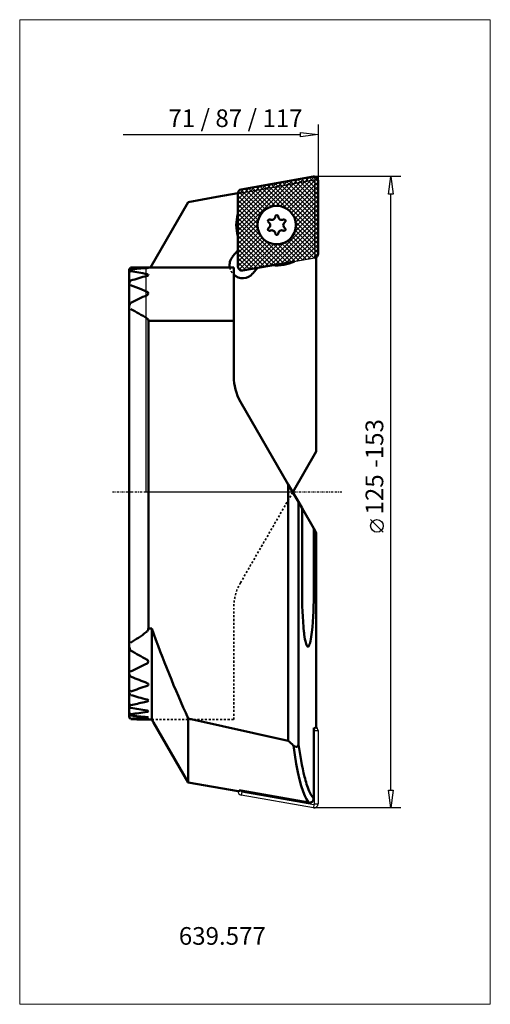
# Model space of a CAD drawing. Extents: x -25 to 68, y -101 to 94.
import ezdxf

# ---------------------------------------------------------------- set-up
doc = ezdxf.new("R2010")
doc.units = 0
doc.header["$MEASUREMENT"] = 0
doc.linetypes.add('DASH', pattern=[0.75, 0.4, -0.35])
doc.linetypes.add('LONGDASH_DASH', pattern=[0.85, 0.4, -0.2, 0.05, -0.2])
for name, color, linetype, lineweight in [('1', 4, 'Continuous', 50), ('2', 7, 'Continuous', 25), ('3', 1, 'DASH', 35), ('4', 2, 'LONGDASH_DASH', 25), ('7', 5, 'Continuous', 18), ('CUT', 1, 'Continuous', 25), ('INFTOTAL', 9, 'Continuous', 18), ('NOCUT', 7, 'Continuous', 25), ('SK2', 7, 'Continuous', 25), ('SK4', 2, 'LONGDASH_DASH', 25)]:
    doc.layers.add(name, color=color, linetype=linetype, lineweight=lineweight)
doc.layers.add('SK6', color=5, linetype='Continuous')
doc.styles.add('BMG_Text', font='monos.ttf', dxfattribs={"height": 3.5})

msp = doc.modelspace()

# ---------------------------------------------------------------- hatches: boundary and pattern name
at = {"layer": '7'}
h = msp.add_hatch(dxfattribs=at)
h.set_pattern_fill('ANSI37', color=256, scale=5, angle=90, style=0)
h.set_pattern_definition([(135, (-85.76355, -16.75394), (-0.4419417, -0.4419417), []), (225, (-85.76355, -16.75394), (0.4419417, -0.4419417), [])])
h.paths.add_polyline_path([(34, 47.2), (34, 61.7, 0.466308), (33.06, 62.49), (18.79, 59.97, 0.36397), (18.13, 59.18), (18.13, 44.69, 0.466308), (19.06, 43.9), (33.34, 46.42, 0.36397)])
h.paths.add_polyline_path([(22.02, 52.89, -1), (29.61, 52.89, -1)], flags=16)

# ---------------------------------------------------------------- linework, layer by layer
at = {"layer": '1'}
for p, q in [((33.06, 62.49), (18.79, 59.97)), ((34, 47.2), (34, 61.7)), ((18.13, 59.19), (13.97, 58.46)), ((18.13, 59.18), (18.13, 44.69)), ((8.29, 57.46), (0.81, 44.5)), ((13.97, 58.46), (8.29, 57.46)), ((18.13, 47.89), (18.13, 50.69)), ((17.09, 46.68), (18.13, 47.89)), ((19.06, 43.9), (29.33, 45.71)), ((21.99, 44.42), (24.96, 44.94)), ((33.34, 46.42), (33.65, 46.42)), ((33.65, 46.54), (33.65, 46.54)), ((33.65, 8.07), (33.65, 46.54)), ((33.65, 46.54), (33.65, 46.54)), ((-3.4, 44.16), (-3.4, -44.61)), ((-3.4, 43.61), (-3.39, 43.59)), ((-3.39, 43.59), (-3.36, 43.6)), ((-3.36, 43.6), (-3.31, 43.63)), ((-3.31, 43.63), (-3.21, 43.7)), ((-3.21, 43.7), (-3.15, 43.75)), ((-3.15, 44.44), (-3.1, 44.49)), ((-3.1, 44.12), (-3.15, 44.06)), ((-3.15, 43.75), (-3.1, 43.8)), ((17.3, 44.5), (-1.82, 44.5)), ((0.18, 44.47), (0.15, 44.47)), ((0.15, 44.4), (0.28, 44.41)), ((0.28, 43.14), (0.15, 43.18)), ((0.3, 44.46), (0.18, 44.47)), ((0.28, 44.41), (0.36, 44.42)), ((0.37, 43.08), (0.28, 43.14)), ((0.28, 42.88), (0.36, 42.94)), ((0.38, 44.45), (0.3, 44.46)), ((0.36, 44.42), (0.4, 44.44)), ((0.36, 42.94), (0.4, 43.01)), ((0.4, 43.01), (0.37, 43.08)), ((0.4, 44.44), (0.38, 44.45)), ((17.3, 22.93), (17.3, 44.5)), ((21.99, 44.42), (21.05, 43.31)), ((-3.4, 40.98), (-3.39, 40.93)), ((-3.1, 41.89), (-3.15, 41.82)), ((-3.15, 40.99), (-3.1, 41.03)), ((0.15, 42.83), (0.28, 42.88)), ((-3.39, 40.93), (-3.36, 40.9)), ((-3.36, 40.9), (-3.36, 40.89)), ((0.38, 39.46), (0.4, 39.37)), ((0.4, 39.37), (0.39, 39.27)), ((-3.1, 37.5), (-3.15, 37.41)), ((-3.4, 36.28), (-3.39, 36.21)), ((-3.39, 36.21), (-3.36, 36.16)), ((-3.36, 36.16), (-3.32, 36.14)), ((-3.32, 36.14), (-3.27, 36.15)), ((-3.27, 36.15), (-3.21, 36.18)), ((-3.21, 36.18), (-3.15, 36.22)), ((-3.15, 36.22), (-3.1, 36.26)), ((0.4, 33.97), (0.4, -27)), ((0.4, 33.97), (17.3, 33.97)), ((28.1, 1.55), (18.64, 17.93)), ((28.99, 0), (33.65, 8.07)), ((30.1, -1.91), (28.1, 1.55)), ((28.1, 1.55), (28.1, -49.2)), ((30.1, -1.91), (30.83, -3.17)), ((30.1, -1.91), (30.1, -49.94)), ((30.83, -3.17), (30.83, -19.5)), ((30.83, -3.17), (33.15, -7.21)), ((33.15, -19.5), (33.15, -7.21)), ((33.15, -7.21), (33.65, -8.07)), ((33.65, -8.07), (33.65, -46.54)), ((0.4, -27), (1.1, -27)), ((1.1, -27), (1.1, -45)), ((-3.39, -29.8), (-3.4, -29.9)), ((-3.36, -29.74), (-3.39, -29.8)), ((-3.32, -29.71), (-3.36, -29.74)), ((-3.27, -29.72), (-3.32, -29.71)), ((-3.2, -29.75), (-3.27, -29.72)), ((-3.15, -29.79), (-3.2, -29.75)), ((-3.1, -29.83), (-3.15, -29.79)), ((-3.15, -31.22), (-3.1, -31.32)), ((-3.38, -35.37), (-3.4, -35.43)), ((-3.4, -35.43), (-3.4, -35.45)), ((-3.35, -35.34), (-3.38, -35.37)), ((-3.29, -35.35), (-3.35, -35.34)), ((-3.21, -35.38), (-3.29, -35.35)), ((-3.15, -35.43), (-3.21, -35.38)), ((-3.1, -35.47), (-3.15, -35.43)), ((-3.15, -36.43), (-3.1, -36.51)), ((0.26, -37.84), (0.15, -37.79)), ((0.15, -38.34), (0.28, -38.27)), ((0.37, -37.95), (0.26, -37.84)), ((0.28, -38.27), (0.36, -38.18)), ((0.36, -38.18), (0.4, -38.08)), ((0.4, -38.08), (0.37, -37.95)), ((-3.39, -39.3), (-3.4, -39.34)), ((-3.36, -39.28), (-3.39, -39.3)), ((-3.31, -39.28), (-3.36, -39.28)), ((-3.23, -39.33), (-3.31, -39.28)), ((-3.15, -39.39), (-3.23, -39.33)), ((-3.1, -39.43), (-3.15, -39.39)), ((-3.15, -40.09), (-3.1, -40.16)), ((-3.38, -42), (-3.4, -42.01)), ((-3.4, -42.01), (-3.4, -42.03)), ((-3.32, -42.01), (-3.38, -42)), ((-3.24, -42.06), (-3.32, -42.01)), ((-3.15, -42.13), (-3.24, -42.06)), ((-3.1, -42.18), (-3.15, -42.13)), ((-3.15, -42.6), (-3.1, -42.66)), ((0.28, -41.1), (0.15, -41.05)), ((0.15, -41.43), (0.28, -41.38)), ((0.37, -41.17), (0.28, -41.1)), ((0.28, -41.38), (0.36, -41.32)), ((0.36, -41.32), (0.4, -41.25)), ((0.4, -41.25), (0.37, -41.17)), ((-3.38, -43.73), (-3.4, -43.73)), ((-3.4, -43.73), (-3.4, -43.74)), ((-3.34, -43.75), (-3.38, -43.73)), ((-3.26, -43.81), (-3.34, -43.75)), ((-3.15, -43.9), (-3.26, -43.81)), ((-3.1, -43.94), (-3.15, -43.9)), ((-3.15, -44.17), (-3.1, -44.23)), ((-3.1, -44.85), (-3.15, -44.8)), ((0.29, -43.28), (0.15, -43.25)), ((0.15, -43.49), (0.28, -43.46)), ((0.18, -44.54), (0.15, -44.54)), ((0.15, -44.65), (0.28, -44.64)), ((0.3, -44.56), (0.18, -44.54)), ((0.28, -43.46), (0.36, -43.42)), ((0.28, -44.64), (0.36, -44.62)), ((0.37, -43.33), (0.29, -43.28)), ((0.38, -44.58), (0.3, -44.56)), ((0.36, -43.42), (0.4, -43.38)), ((0.36, -44.62), (0.4, -44.6)), ((0.4, -43.38), (0.37, -43.33)), ((0.4, -44.6), (0.38, -44.58)), ((8.29, -44.78), (8.29, -57.46)), ((8.29, -44.82), (28.1, -49.2)), ((-3.15, -44.89), (-3.1, -44.94)), ((1.1, -45), (0.36, -45)), ((1.44, -45.58), (1.1, -45)), ((8.29, -57.46), (1.44, -45.58)), ((33.13, -46.62), (33.49, -46.69)), ((33.13, -60.68), (33.13, -46.62)), ((33.65, -46.54), (33.49, -46.69)), ((29.42, -50.36), (29.1, -50.13)), ((29.38, -52.01), (29.1, -50.13)), ((29.7, -50.44), (29.42, -50.36)), ((29.86, -50.42), (29.7, -50.44)), ((29.95, -50.36), (29.86, -50.42)), ((30.03, -50.26), (29.95, -50.36)), ((30.08, -50.1), (30.03, -50.26)), ((30.1, -49.94), (30.08, -50.1)), ((29.69, -53.8), (29.38, -52.01)), ((30.01, -55.43), (29.69, -53.8)), ((30.34, -56.89), (30.01, -55.43)), ((18.19, -59.22), (8.29, -57.47)), ((30.68, -58.16), (30.34, -56.89)), ((31.03, -59.25), (30.68, -58.16)), ((18.36, -59.02), (18.71, -59.08)), ((18.36, -59.23), (18.36, -59.02)), ((18.71, -59.08), (32.19, -61.47)), ((31.37, -60.14), (31.03, -59.25)), ((31.7, -60.8), (31.37, -60.14)), ((32.02, -61.29), (31.7, -60.8)), ((32.19, -61.47), (32.02, -61.29)), ((32.19, -61.47), (32.19, -61.47)), ((33.13, -60.68), (33.13, -60.69))]:
    msp.add_line(p, q, dxfattribs=at)
msp.add_circle((25.81, 52.89), 3.8, dxfattribs=at)
for centre, radius, start, end in [((33.2, 61.7), 0.8, 0, 100), ((18.93, 59.18), 0.8, 100, 180), ((25.81, 52.89), 8, 163.9069, 196.0931), ((25.81, 54.56), 0.3, 3.3842, 176.6158), ((24.37, 53.73), 0.3, 63.3842, 236.6158), ((23.82, 52.89), 0.7, 303.3842, 56.6158), ((24.81, 54.62), 0.7, 243.3842, 356.6158), ((26.81, 54.62), 0.7, 183.3842, 296.6158), ((27.81, 52.89), 0.7, 123.3842, 236.6158), ((27.26, 53.73), 0.3, 303.3842, 116.6158), ((24.37, 52.06), 0.3, 123.3842, 296.6158), ((24.81, 51.17), 0.7, 3.3842, 116.6158), ((25.81, 51.22), 0.3, 183.3842, 356.6158), ((26.81, 51.17), 0.7, 63.3842, 176.6158), ((27.26, 52.06), 0.3, 243.3842, 56.6158), ((33.2, 47.2), 0.8, 280, 0), ((19.07, 44.99), 2.6, 139.5394, 190.972), ((25.81, 52.89), 8, 263.9102, 296.0898), ((-1.6, 42.76), 2.28, 132.7532, 142.048), ((-2.48, 43.32), 1, 131.9689, 156.5915), ((-1.82, -13.97), 58.47, 90, 91.256), ((3.62, -13.97), 58.47, 93.3987, 96.5933), ((-12.21, -13.97), 58.47, 77.7985, 81.0373), ((-1.82, -13.97), 58.47, 88.0727, 90), ((19.07, 44.99), 2.6, 227.107, 319.5394), ((18.93, 44.69), 0.8, 180, 280), ((-2.28, 41.09), 1.13, 140.0218, 170.9309), ((-3.35, 41.16), 0.266, 268.5988, 319.7026), ((10.81, -0.28), 44.41, 103.8938, 108.2568), ((-43.16, -61.34), 109.93, 67.4618, 68.6289), ((36.85, -41.8), 88.78, 114.416, 116.735), ((-35.05, -41.8), 88.78, 66.6416, 67.4618), ((0.01, 39.32), 0.399, 20.3812, 69.6497), ((0, 39.42), 0.408, 291.3594, 340.345), ((-1.83, 36.55), 1.57, 146.7995, 174.5659), ((-45.44, -41.8), 88.82, 59.1175, 61.5249), ((-0.12, 33.98), 0.521, 359.0911, 58.6896), ((27.3, 22.93), 10, 180, 210), ((119.03, -19.5), 88.21, 180, 185.3447), ((-55.05, -19.5), 88.21, 354.6553, 0), ((-0.32, -27.02), 0.716, 310.5808, 1.8996), ((206.76, 45.84), 218.18, 199.5034, 204.5431), ((-46.9, 38), 80.74, 302.8497, 305.4947), ((-27.15, 10.31), 46.69, 305.4948, 305.7796), ((45.59, -26.37), 14.44, 185.345, 192.607), ((18.39, -26.37), 14.44, 347.393, 354.655), ((-1.29, -30.21), 2.12, 185.2639, 208.6), ((35.47, -28.63), 4.07, 192.607, 207.0029), ((31.99, -30.41), 0.168, 207.0026, 332.9974), ((28.51, -28.63), 4.07, 332.9971, 347.393), ((38.3, 38), 80.75, 239.1537, 241.7977), ((-36.51, 38), 80.71, 294.4502, 297.0041), ((-0.04, -33.54), 0.429, 295.5456, 64.4544), ((-1.91, -35.57), 1.51, 188.7112, 214.6574), ((27.91, 38), 80.71, 247.4037, 247.4618), ((35.28, 55.76), 99.93, 247.4618, 249.4168), ((-33.48, 55.76), 99.92, 287.703, 289.6679), ((-2.34, -39.37), 1.08, 191.2987, 221.399), ((24.89, 55.76), 99.92, 253.7334, 255.6654), ((-2.3, -41.8), 1.17, 199.2819, 223.0971), ((-30.28, 86.56), 131.57, 281.9215, 283.1361), ((21.68, 86.56), 131.58, 259.1434, 260.5805), ((-23.09, 55.76), 99.93, 283.1358, 283.4476), ((-2.36, -43.33), 1.15, 205.8905, 226.9467), ((-3.97, -45.49), 1.07, 40.0858, 57.9059), ((-1.63, -43.26), 2.22, 217.4679, 227.0551), ((-19.89, 86.56), 131.58, 277.3298, 278.758), ((11.29, 86.56), 131.57, 263.7209, 265.1419), ((-9.49, 86.56), 131.56, 272.7858, 274.2029), ((0.9, 86.56), 131.56, 268.2585, 269.6734), ((-0.1, -90.26), 45.26, 89.4177, 89.6814), ((75.94, 1.19), 69.49, 226.4853, 227.6109), ((134.08, -33.61), 105.26, 188.9247, 192.4749), ((47.49, -52.77), 16.55, 192.4753, 202.812), ((18.3, -58.3), 0.926, 263.005, 270), ((18.3, -58.3), 0.928, 270, 273.5917), ((37.85, -56.82), 6.1, 202.812, 219.2721), ((32.32, -60.68), 0.801, 260.286, 0.1052), ((32.32, -60.67), 0.803, 260.2387, 359.2533)]:
    msp.add_arc(centre, radius, start, end, dxfattribs=at)
at = {"layer": '2'}
for p, q in [((34, 72.81), (34, 61.7)), ((-4.61, 70.81), (30.5, 70.81)), ((30.5, 70.36), (30.5, 71.26)), ((30.5, 71.26), (34, 70.81)), ((34, 70.81), (30.5, 70.36))]:
    msp.add_line(p, q, dxfattribs=at)
at = {"layer": '3'}
for p, q in [((33.34, 61.83), (18.13, 59.18)), ((33.34, 46.42), (33.34, 61.83)), ((18.64, -17.93), (28.99, 0)), ((17.3, -45), (17.3, -22.93)), ((1.1, -45), (17.3, -45))]:
    msp.add_line(p, q, dxfattribs=at)
for centre, radius, start, end in [((19.07, 44.99), 2.6, 190.972, 227.107), ((27.3, -22.93), 10, 150, 180)]:
    msp.add_arc(centre, radius, start, end, dxfattribs=at)
at = {"layer": '4'}
msp.add_line((38.7, 0), (0, 0), dxfattribs=at)
at = {"layer": 'CUT'}
for p, q in [((33.06, 62.49), (18.79, 59.97)), ((34, 47.2), (34, 61.7)), ((18.13, 59.18), (18.13, 44.69)), ((19.06, 43.9), (33.34, 46.42)), ((33.22, -47.09), (33.3, -46.65)), ((33.22, -47.09), (33.13, -47.07)), ((33.32, -61.7), (33.32, -47.2)), ((33.32, -47.2), (34, -47.2)), ((34, -47.2), (34, -61.7)), ((18.81, -59.18), (18.36, -59.18)), ((18.91, -59.3), (18.79, -59.97)), ((33.06, -62.49), (18.79, -59.97)), ((18.81, -59.1), (18.81, -59.18)), ((18.91, -59.3), (33.18, -61.82)), ((33.18, -61.82), (33.06, -62.49)), ((33.32, -61.7), (34, -61.7))]:
    msp.add_line(p, q, dxfattribs=at)
for centre, radius, start, end in [((33.2, 61.7), 0.8, 0, 100), ((18.93, 59.18), 0.8, 100, 180), ((33.2, 47.2), 0.8, 280, 0), ((18.93, 44.69), 0.8, 180, 280), ((33.2, -47.2), 0.8, 0, 55.8345), ((33.2, -47.2), 0.117, 0, 80), ((18.93, -59.18), 0.8, 181.8568, 260), ((18.93, -59.18), 0.117, 180, 260), ((33.2, -61.7), 0.8, 260, 0), ((33.2, -61.7), 0.117, 260, 0)]:
    msp.add_arc(centre, radius, start, end, dxfattribs=at)
at = {"layer": 'INFTOTAL'}
msp.add_lwpolyline([(68.09, 93.57), (68.09, -101.4), (-25.06, -101.4), (-25.06, 93.57)], close=True, dxfattribs=at)
at = {"layer": 'NOCUT'}
for p, q in [((18.13, 59.18), (33.34, 61.83)), ((33.34, 61.83), (33.34, 46.42)), ((18.13, 59.19), (8.29, 57.46)), ((0.81, 44.5), (8.29, 57.46)), ((33.65, 46.54), (33.65, 8.07)), ((33.65, 46.54), (33.65, 46.54)), ((0, 0), (0, 44.5)), ((0, 44.5), (0.81, 44.5)), ((33.65, 8.07), (28.99, 0)), ((28.99, 0), (0, 0))]:
    msp.add_line(p, q, dxfattribs=at)
for centre, start, end in [((18.93, 59.18), 179.2475, 180), ((33.2, 47.2), 280, 304.1655)]:
    msp.add_arc(centre, 0.8, start, end, dxfattribs=at)
at = {"layer": 'SK2'}
for p, q in [((50.4, 62.5), (33.2, 62.5)), ((47.95, 59), (48.4, 62.5)), ((48.4, 62.5), (48.85, 59)), ((48.85, 59), (47.95, 59)), ((48.4, -59), (48.4, 59)), ((46.9, -7.91), (44.4, -5.41)), ((48.4, -62.5), (47.95, -59)), ((47.95, -59), (48.85, -59)), ((48.85, -59), (48.4, -62.5)), ((50.4, -62.5), (33.2, -62.5))]:
    msp.add_line(p, q, dxfattribs=at)
msp.add_circle((45.65, -6.66), 1.25, dxfattribs=at)
at = {"layer": 'SK4'}
msp.add_line((38.7, 0), (-6.69, 0), dxfattribs=at)

# ---------------------------------------------------------------- texts
at = {"layer": '2', "style": 'BMG_Text'}
msp.add_text('71 / 87 / 117', height=3.5, dxfattribs=at).set_placement((4.36, 72.31))
at = {"layer": 'SK2', "style": 'BMG_Text'}
for s, p in [('-153', (46.9, 4.87)), ('125', (46.9, -4.41))]:
    msp.add_text(s, height=3.5, rotation=90, dxfattribs=at).set_placement(p)
at = {"layer": 'SK6', "style": 'BMG_Text'}
msp.add_text('639.577', height=3.5, dxfattribs=at).set_placement((6.43, -89.61))

doc.saveas('drawing.dxf')
